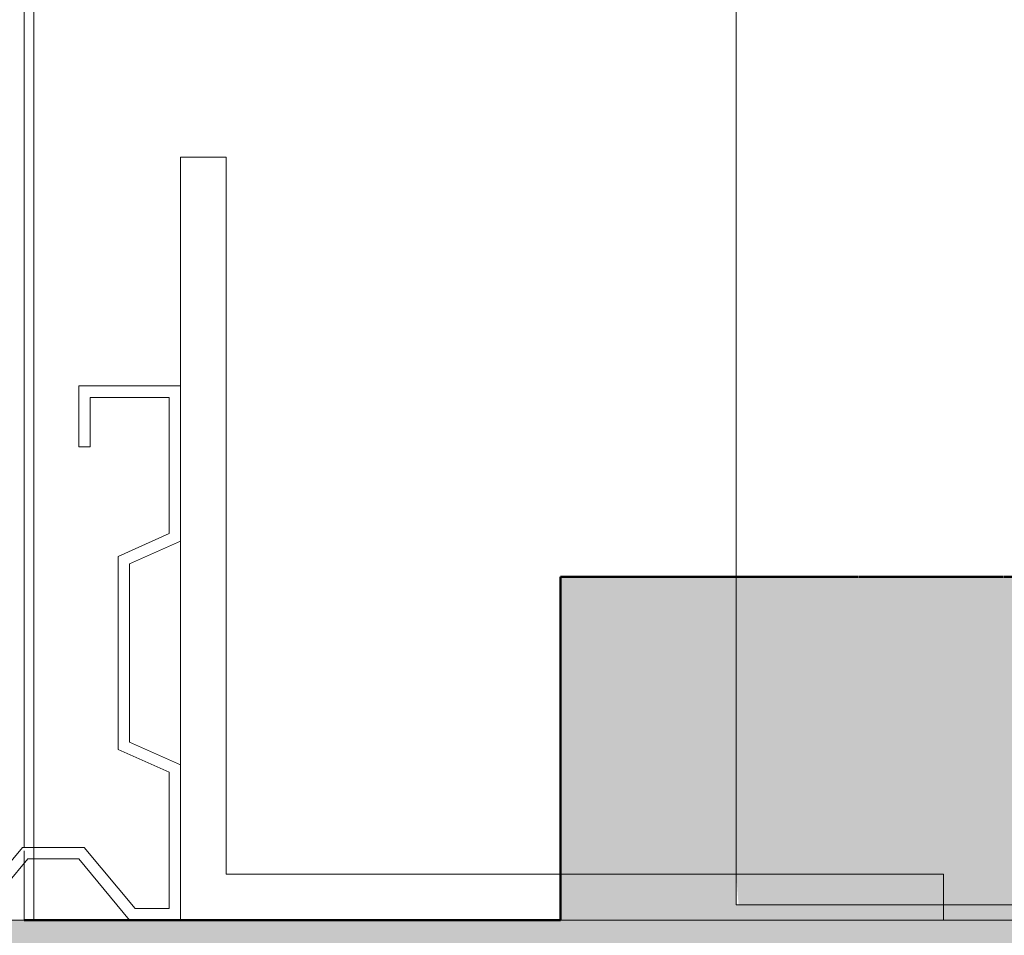
# Model space of a CAD drawing. Units: metres. Extents: x 17 to 138, y -30 to 30.
# Drawn here: x 93 to 93, y -19 to -19 of the extents above; entities that cross this region are included whole.
import ezdxf

# ---------------------------------------------------------------- set-up
doc = ezdxf.new("R2010")
doc.units = ezdxf.units.M
doc.linetypes.add('Trazo', pattern=[0.00635, 0.003175, -0.003175])
doc.layers.add('A-AREA', color=32, linetype='Trazo', lineweight=100)
doc.layers.add('A-DOOR', color=31, linetype='Continuous', lineweight=18)

# ---------------------------------------------------------------- blocks, each defined once
blk = doc.blocks.new('Viriyalohakij Rolling Shutters Aluminium Insulator Slat VAL-77 - Aluminium Insulator Slat VAL-77-749282-Nivel 1')
at = {"layer": 'A-DOOR'}
for p, q in [((-3.825, -0.568), (-3.825, 0.032)), ((-3.825, -0.568), (-3.825, 0.032)), ((-3.825, 0.032), (-3.825, -0.568)), ((-3.825, -0.568), (-3.825, 0.032)), ((-3.825, -0.00243), (-3.825, -0.568)), ((-3.825, -0.00243), (-3.825, -0.568)), ((-3.82032, -0.00243), (-3.817, -0.0052)), ((-3.8155, -0.0045), (-3.81882, -0.00173)), ((-3.825, -0.0047), (-3.825, -0.00434)), ((-3.825, -0.0047), (-3.825, -0.00434)), ((-3.825, -0.0047), (-3.825, -0.00434)), ((-3.825, -0.0047), (-3.825, -0.00434)), ((-3.825, -0.0047), (-3.825, -0.00434)), ((-3.825, -0.0047), (-3.825, -0.00434)), ((-3.825, -0.0047), (-3.825, -0.00434)), ((-3.825, -0.0047), (-3.825, -0.00434)), ((-3.825, -0.0047), (-3.825, -0.00434)), ((-3.825, -0.0047), (-3.825, -0.00434)), ((-3.825, -0.0047), (-3.825, -0.00434)), ((-3.825, -0.0047), (-3.825, -0.00434)), ((-3.825, -0.0047), (-3.825, -0.00434)), ((-3.825, -0.0047), (-3.825, -0.00434)), ((-3.825, -0.0047), (-3.825, -0.00434)), ((-3.825, -0.0047), (-3.825, -0.00434)), ((-3.825, -0.0047), (-3.825, -0.00434)), ((-3.825, -0.0047), (-3.825, -0.00434)), ((-3.825, -0.0047), (-3.825, -0.00434)), ((-3.825, -0.0047), (-3.825, -0.00434)), ((-3.825, -0.0044), (-3.825, -0.0047)), ((-3.825, -0.0044), (-3.825, -0.0047)), ((-3.825, -0.0044), (-3.825, -0.0047)), ((-3.825, -0.0044), (-3.825, -0.0047)), ((-3.825, -0.0044), (-3.825, -0.0047)), ((-3.825, -0.0044), (-3.825, -0.0047)), ((-3.825, -0.0044), (-3.825, -0.0047)), ((-3.825, -0.0044), (-3.825, -0.0047)), ((-3.825, -0.0044), (-3.825, -0.0047)), ((-3.825, -0.0044), (-3.825, -0.0047)), ((-3.825, -0.0044), (-3.825, -0.0047)), ((-3.825, -0.0044), (-3.825, -0.0047)), ((-3.825, -0.0044), (-3.825, -0.0047)), ((-3.825, -0.0044), (-3.825, -0.0047)), ((-3.825, -0.0044), (-3.825, -0.0047)), ((-3.825, -0.0044), (-3.825, -0.0047)), ((-3.825, -0.0044), (-3.825, -0.0047)), ((-3.825, -0.0044), (-3.825, -0.0047)), ((-3.825, -0.0044), (-3.825, -0.0047)), ((-3.825, -0.0044), (-3.825, -0.0047)), ((-3.825, -0.0047), (-3.81744, -0.0047)), ((-3.825, -0.0047), (-3.81744, -0.0047)), ((-3.825, -0.0047), (-3.81744, -0.0047)), ((-3.825, -0.0047), (-3.81744, -0.0047)), ((-3.825, -0.0047), (-3.81744, -0.0047)), ((-3.825, -0.0047), (-3.81744, -0.0047)), ((-3.825, -0.0047), (-3.81744, -0.0047)), ((-3.825, -0.0047), (-3.81744, -0.0047)), ((-3.825, -0.0047), (-3.81744, -0.0047)), ((-3.825, -0.0047), (-3.81744, -0.0047)), ((-3.825, -0.0047), (-3.81744, -0.0047)), ((-3.825, -0.0047), (-3.81744, -0.0047)), ((-3.825, -0.0047), (-3.81744, -0.0047)), ((-3.825, -0.0047), (-3.81744, -0.0047)), ((-3.825, -0.0047), (-3.81744, -0.0047)), ((-3.825, -0.0047), (-3.81744, -0.0047)), ((-3.825, -0.0047), (-3.81744, -0.0047)), ((-3.825, -0.0047), (-3.81744, -0.0047)), ((-3.825, -0.0047), (-3.81744, -0.0047)), ((-3.825, -0.0047), (-3.81744, -0.0047)), ((-3.825, -0.0047), (-3.81744, -0.0047)), ((-3.825, -0.0047), (-3.81744, -0.0047)), ((-3.825, -0.0047), (-3.81744, -0.0047)), ((-3.825, -0.0047), (-3.81744, -0.0047)), ((-3.825, -0.0047), (-3.81744, -0.0047)), ((-3.825, -0.0047), (-3.81744, -0.0047)), ((-3.825, -0.0047), (-3.81744, -0.0047)), ((-3.825, -0.0047), (-3.81744, -0.0047)), ((-3.825, -0.0047), (-3.81744, -0.0047)), ((-3.825, -0.0047), (-3.81744, -0.0047)), ((-3.825, -0.0047), (-3.81744, -0.0047)), ((-3.825, -0.0047), (-3.81744, -0.0047)), ((-3.825, -0.0047), (-3.81744, -0.0047)), ((-3.825, -0.0047), (-3.81744, -0.0047)), ((-3.825, -0.0047), (-3.81744, -0.0047)), ((-3.825, -0.0047), (-3.81744, -0.0047)), ((-3.825, -0.0047), (-3.81744, -0.0047)), ((-3.825, -0.0047), (-3.81744, -0.0047)), ((-3.825, -0.0047), (-3.81744, -0.0047)), ((-3.825, -0.0047), (-3.81744, -0.0047)), ((-3.825, -0.0047), (-3.81744, -0.0047)), ((-3.825, -0.0047), (-3.81744, -0.0047)), ((-3.825, -0.0047), (-3.81744, -0.0047)), ((-3.825, -0.0047), (-3.81744, -0.0047)), ((-3.825, -0.0047), (-3.81744, -0.0047)), ((-3.825, -0.0047), (-3.81744, -0.0047)), ((-3.825, -0.0047), (-3.81744, -0.0047)), ((-3.825, -0.0047), (-3.81744, -0.0047)), ((-3.825, -0.0047), (-3.81744, -0.0047)), ((-3.825, -0.0047), (-3.81744, -0.0047)), ((-3.825, -0.0047), (-3.81744, -0.0047)), ((-3.825, -0.0047), (-3.81744, -0.0047)), ((-3.825, -0.0047), (-3.81744, -0.0047)), ((-3.825, -0.0047), (-3.81744, -0.0047)), ((-3.825, -0.0047), (-3.81744, -0.0047)), ((-3.825, -0.0047), (-3.81744, -0.0047)), ((-3.825, -0.0047), (-3.81744, -0.0047)), ((-3.825, -0.0047), (-3.81744, -0.0047)), ((-3.825, -0.0047), (-3.81744, -0.0047)), ((-3.825, -0.0047), (-3.81744, -0.0047)), ((-3.825, -0.0047), (-3.81744, -0.0047)), ((-3.825, -0.0047), (-3.81744, -0.0047)), ((-3.825, -0.0047), (-3.81744, -0.0047)), ((-3.825, -0.0047), (-3.81744, -0.0047)), ((-3.825, -0.0047), (-3.81744, -0.0047)), ((-3.825, -0.0047), (-3.81744, -0.0047)), ((-3.825, -0.0047), (-3.81744, -0.0047)), ((-3.825, -0.0047), (-3.81744, -0.0047)), ((-3.825, -0.0047), (-3.81744, -0.0047)), ((-3.825, -0.0047), (-3.81744, -0.0047)), ((-3.81744, -0.0047), (-3.81593, -0.0047)), ((-3.81744, -0.0047), (-3.81593, -0.0047)), ((-3.81744, -0.0047), (-3.81593, -0.0047)), ((-3.81744, -0.0047), (-3.81593, -0.0047)), ((-3.81744, -0.0047), (-3.81593, -0.0047)), ((-3.81744, -0.0047), (-3.81593, -0.0047)), ((-3.81744, -0.0047), (-3.81593, -0.0047)), ((-3.81744, -0.0047), (-3.81593, -0.0047)), ((-3.81744, -0.0047), (-3.81593, -0.0047)), ((-3.81744, -0.0047), (-3.81593, -0.0047)), ((-3.81744, -0.0047), (-3.81593, -0.0047)), ((-3.81744, -0.0047), (-3.81593, -0.0047)), ((-3.81744, -0.0047), (-3.81593, -0.0047)), ((-3.81744, -0.0047), (-3.81593, -0.0047)), ((-3.81744, -0.0047), (-3.81593, -0.0047)), ((-3.81744, -0.0047), (-3.81593, -0.0047)), ((-3.81744, -0.0047), (-3.81593, -0.0047)), ((-3.81744, -0.0047), (-3.81593, -0.0047)), ((-3.81744, -0.0047), (-3.81593, -0.0047)), ((-3.81744, -0.0047), (-3.81593, -0.0047)), ((-3.81744, -0.0047), (-3.81593, -0.0047)), ((-3.81744, -0.0047), (-3.81593, -0.0047)), ((-3.81744, -0.0047), (-3.81593, -0.0047)), ((-3.81744, -0.0047), (-3.81593, -0.0047)), ((-3.81744, -0.0047), (-3.81593, -0.0047)), ((-3.81744, -0.0047), (-3.81593, -0.0047)), ((-3.81744, -0.0047), (-3.81593, -0.0047)), ((-3.81744, -0.0047), (-3.81593, -0.0047)), ((-3.81744, -0.0047), (-3.81593, -0.0047)), ((-3.81744, -0.0047), (-3.81593, -0.0047)), ((-3.81744, -0.0047), (-3.81593, -0.0047)), ((-3.81744, -0.0047), (-3.81593, -0.0047)), ((-3.81744, -0.0047), (-3.81593, -0.0047)), ((-3.81744, -0.0047), (-3.81593, -0.0047)), ((-3.81744, -0.0047), (-3.81593, -0.0047)), ((-3.81744, -0.0047), (-3.81593, -0.0047)), ((-3.81744, -0.0047), (-3.81593, -0.0047)), ((-3.81744, -0.0047), (-3.81593, -0.0047)), ((-3.81744, -0.0047), (-3.81593, -0.0047)), ((-3.81744, -0.0047), (-3.81593, -0.0047)), ((-3.81744, -0.0047), (-3.81593, -0.0047)), ((-3.81744, -0.0047), (-3.81593, -0.0047)), ((-3.81744, -0.0047), (-3.81593, -0.0047)), ((-3.81744, -0.0047), (-3.81593, -0.0047)), ((-3.81744, -0.0047), (-3.81593, -0.0047)), ((-3.81744, -0.0047), (-3.81593, -0.0047)), ((-3.81744, -0.0047), (-3.81593, -0.0047)), ((-3.81744, -0.0047), (-3.81593, -0.0047)), ((-3.81744, -0.0047), (-3.81593, -0.0047)), ((-3.81744, -0.0047), (-3.81593, -0.0047)), ((-3.81744, -0.0047), (-3.81593, -0.0047)), ((-3.81744, -0.0047), (-3.81593, -0.0047)), ((-3.81744, -0.0047), (-3.81593, -0.0047)), ((-3.81744, -0.0047), (-3.81593, -0.0047)), ((-3.81744, -0.0047), (-3.81593, -0.0047)), ((-3.81744, -0.0047), (-3.81593, -0.0047)), ((-3.81744, -0.0047), (-3.81593, -0.0047)), ((-3.81744, -0.0047), (-3.81593, -0.0047)), ((-3.81744, -0.0047), (-3.81593, -0.0047)), ((-3.81744, -0.0047), (-3.81593, -0.0047)), ((-3.81744, -0.0047), (-3.81593, -0.0047)), ((-3.81744, -0.0047), (-3.81593, -0.0047)), ((-3.81744, -0.0047), (-3.81593, -0.0047)), ((-3.81744, -0.0047), (-3.81593, -0.0047)), ((-3.81744, -0.0047), (-3.81593, -0.0047)), ((-3.81744, -0.0047), (-3.81593, -0.0047)), ((-3.81744, -0.0047), (-3.81593, -0.0047)), ((-3.81744, -0.0047), (-3.81593, -0.0047)), ((-3.81744, -0.0047), (-3.81593, -0.0047)), ((-3.81744, -0.0047), (-3.81593, -0.0047)), ((-3.8155, -0.01257), (-3.8155, -0.0045)), ((-3.8155, -0.0047), (3.82102, -0.0047)), ((-3.8155, -0.0047), (3.82102, -0.0047)), ((-3.8155, -0.0047), (3.82102, -0.0047)), ((-3.8155, -0.0047), (3.82102, -0.0047)), ((-3.8155, -0.0047), (3.82102, -0.0047)), ((-3.8155, -0.0047), (3.82102, -0.0047)), ((-3.8155, -0.0047), (3.82102, -0.0047)), ((-3.8155, -0.0047), (3.82102, -0.0047)), ((-3.8155, -0.0047), (3.82102, -0.0047)), ((-3.8155, -0.0047), (3.82102, -0.0047)), ((-3.8155, -0.0047), (3.82102, -0.0047)), ((-3.8155, -0.0047), (3.82102, -0.0047)), ((-3.8155, -0.0047), (3.82102, -0.0047)), ((-3.8155, -0.0047), (3.82102, -0.0047)), ((-3.8155, -0.0047), (3.82102, -0.0047)), ((-3.8155, -0.0047), (3.82102, -0.0047)), ((-3.8155, -0.0047), (3.82102, -0.0047)), ((-3.8155, -0.0047), (3.82102, -0.0047)), ((-3.8155, -0.0047), (3.82102, -0.0047)), ((-3.8155, -0.0047), (3.82102, -0.0047)), ((-3.8155, -0.0047), (3.82102, -0.0047)), ((-3.8155, -0.0047), (3.82102, -0.0047)), ((-3.8155, -0.0047), (3.82102, -0.0047)), ((-3.8155, -0.0047), (3.82102, -0.0047)), ((-3.8155, -0.0047), (3.82102, -0.0047)), ((-3.8155, -0.0047), (3.82102, -0.0047)), ((-3.8155, -0.0047), (3.82102, -0.0047)), ((-3.8155, -0.0047), (3.82102, -0.0047)), ((-3.8155, -0.0047), (3.82102, -0.0047)), ((-3.8155, -0.0047), (3.82102, -0.0047)), ((-3.8155, -0.0047), (3.82102, -0.0047)), ((-3.8155, -0.0047), (3.82102, -0.0047)), ((-3.8155, -0.0047), (3.82102, -0.0047)), ((-3.8155, -0.0047), (3.82102, -0.0047)), ((-3.8155, -0.0047), (3.82102, -0.0047)), ((-3.8155, -0.0047), (3.82102, -0.0047)), ((-3.8155, -0.0047), (3.82102, -0.0047)), ((-3.8155, -0.0047), (3.82102, -0.0047)), ((-3.8155, -0.0047), (3.82102, -0.0047)), ((-3.8155, -0.0047), (3.82102, -0.0047)), ((-3.8155, -0.0047), (3.82102, -0.0047)), ((-3.8155, -0.0047), (3.82102, -0.0047)), ((-3.8155, -0.0047), (3.82102, -0.0047)), ((-3.8155, -0.0047), (3.82102, -0.0047)), ((-3.8155, -0.0047), (3.82102, -0.0047)), ((-3.8155, -0.0047), (3.82102, -0.0047)), ((-3.8155, -0.0047), (3.82102, -0.0047)), ((-3.8155, -0.0047), (3.82102, -0.0047)), ((-3.8155, -0.0047), (3.82102, -0.0047)), ((-3.8155, -0.0047), (3.82102, -0.0047)), ((-3.8155, -0.0047), (3.82102, -0.0047)), ((-3.8155, -0.0047), (3.82102, -0.0047)), ((-3.8155, -0.0047), (3.82102, -0.0047)), ((-3.8155, -0.0047), (3.82102, -0.0047)), ((-3.8155, -0.0047), (3.82102, -0.0047)), ((-3.8155, -0.0047), (3.82102, -0.0047)), ((-3.8155, -0.0047), (3.82102, -0.0047)), ((-3.8155, -0.0047), (3.82102, -0.0047)), ((-3.8155, -0.0047), (3.82102, -0.0047)), ((-3.8155, -0.0047), (3.82102, -0.0047)), ((-3.8155, -0.0047), (3.82102, -0.0047)), ((-3.8155, -0.0047), (3.82102, -0.0047)), ((-3.8155, -0.0047), (3.82102, -0.0047)), ((-3.8155, -0.0047), (3.82102, -0.0047)), ((-3.8155, -0.0047), (3.82102, -0.0047)), ((-3.8155, -0.0047), (3.82102, -0.0047)), ((-3.8155, -0.0047), (3.82102, -0.0047)), ((-3.8155, -0.0047), (3.82102, -0.0047)), ((-3.8155, -0.0047), (3.82102, -0.0047)), ((-3.8155, -0.0047), (3.82102, -0.0047)), ((-3.825, -0.006), (-3.81684, -0.006)), ((-3.817, -0.0052), (-3.817, -0.01187)), ((-3.81684, -0.006), (-3.8155, -0.006)), ((-3.8155, -0.006), (3.81946, -0.006)), ((-3.817, -0.01187), (-3.825, -0.01853)), ((-3.8235, -0.01924), (-3.8155, -0.01257)), ((-3.755, -0.01187), (-3.763, -0.01187)), ((-3.763, -0.01187), (-3.763, -0.01337)), ((-3.755, -0.0252), (-3.755, -0.01187)), ((-3.763, -0.01337), (-3.7565, -0.01337)), ((-3.7565, -0.01337), (-3.7565, -0.0237)), ((-3.80264, -0.01703), (-3.80564, -0.0237)), ((-3.77736, -0.01703), (-3.80264, -0.01703)), ((-3.77436, -0.0237), (-3.77736, -0.01703)), ((-3.825, -0.01853), (-3.825, -0.0252)), ((-3.8235, -0.0237), (-3.8235, -0.01924)), ((-3.80467, -0.0252), (-3.80167, -0.01853)), ((-3.80167, -0.01853), (-3.77833, -0.01853)), ((-3.77833, -0.01853), (-3.77533, -0.0252)), ((-3.80564, -0.0237), (-3.8235, -0.0237)), ((-3.7565, -0.0237), (-3.77436, -0.0237)), ((-3.825, -0.0252), (-3.825, -0.1252)), ((-3.725, -0.0252), (-3.825, -0.0252)), ((-3.825, -0.0252), (-3.80467, -0.0252)), ((-3.77533, -0.0252), (-3.755, -0.0252)), ((-3.725, -0.0312), (-3.725, -0.0252)), ((-3.819, -0.098), (-3.819, -0.0312)), ((-3.819, -0.0312), (-3.725, -0.0312)), ((3.823, -0.098), (-3.823, -0.098)), ((-3.823, -0.098), (-3.823, -0.11408)), ((-3.823, -0.098), (-3.823, -0.338)), ((-3.819, -0.10209), (-3.819, -0.098)), ((-3.819, -0.11407), (-3.819, -0.10209)), ((-3.823, -0.11408), (-3.823, -0.13315)), ((-3.819, -0.1252), (-3.819, -0.11408)), ((-3.825, -0.1252), (-3.823, -0.1252)), ((-3.823, -0.1252), (-3.819, -0.1252)), ((-3.823, -0.13315), (-3.823, -0.18694))]:
    blk.add_line(p, q, dxfattribs=at)

msp = doc.modelspace()

# ---------------------------------------------------------------- hatches: boundary and pattern name
at = {"layer": 'A-AREA'}
h = msp.add_hatch(color=254, dxfattribs=at)
h.paths.add_polyline_path([(93.43361, -18.65171), (93.64641, -18.65171), (93.64641, -18.60871), (93.40641, -18.60871), (93.40641, -18.64771), (93.43361, -18.64771), (93.43361, -18.64964)])
h.paths.add_polyline_path([(93.27641, -18.70371), (93.87641, -18.70371), (93.87641, -18.65371), (93.43361, -18.65371), (93.43361, -18.65171), (93.40641, -18.65171), (93.40641, -18.64771), (93.38341, -18.64771), (93.38341, -18.65371), (93.27641, -18.65371), (93.27641, -18.67807)])
h = msp.add_hatch(color=254, dxfattribs=at)
h.paths.add_polyline_path([(93.61127, -18.65371), (93.87641, -18.65371), (93.87641, -18.60871), (93.64641, -18.60871), (93.64641, -18.65171), (93.43361, -18.65171), (93.43361, -18.65371), (93.61126, -18.65371)])
h.paths.add_polyline_path([(93.40142, -18.64771), (93.40641, -18.64771), (93.40641, -18.60871), (93.38341, -18.60871), (93.38341, -18.64771)])
msp.add_hatch(color=254, dxfattribs=at).paths.add_polyline_path([(93.40718, -18.65171), (93.43361, -18.65171), (93.43361, -18.64771), (93.40641, -18.64771), (93.40674, -18.65171)])

# ---------------------------------------------------------------- linework, layer by layer
at = {"layer": 'A-AREA', "lineweight": 50}
for p, q in [((93.41048, -18.60871), (93.38341, -18.60871)), ((93.38341, -18.60871), (93.38341, -18.65371)), ((93.42242, -18.60871), (93.4105, -18.60871)), ((93.44145, -18.60871), (93.42249, -18.60871)), ((93.46627, -18.60871), (93.44156, -18.60871)), ((93.38341, -18.65371), (93.31311, -18.65371))]:
    msp.add_line(p, q, dxfattribs=at)

# ---------------------------------------------------------------- block references
at = {"layer": 'A-AREA', "rotation": 89.99999999999991}
msp.add_blockref('Viriyalohakij Rolling Shutters Aluminium Insulator Slat VAL-77 - Aluminium Insulator Slat VAL-77-749282-Nivel 1', (93.30841, -14.82871), dxfattribs=at)

doc.saveas('drawing.dxf')
